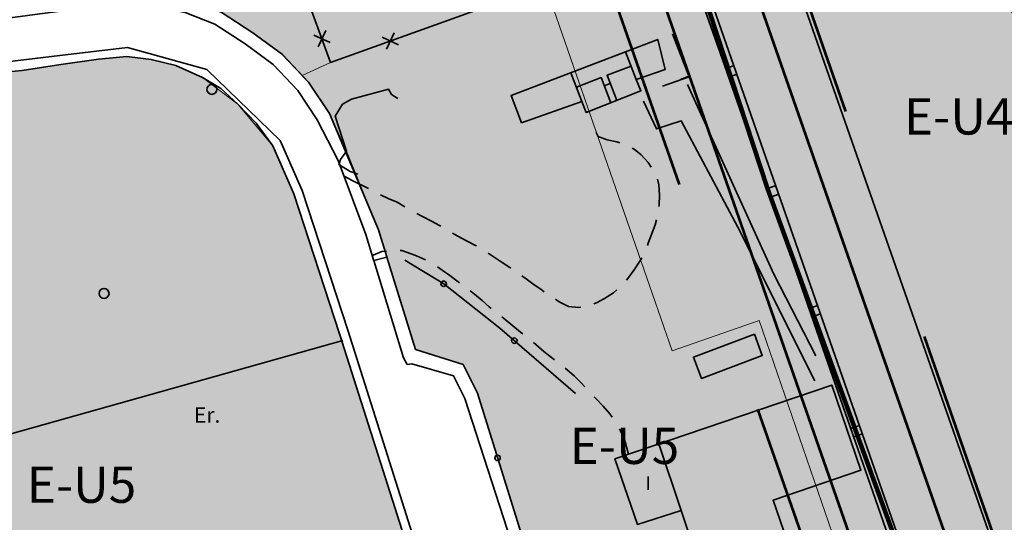
# Model space of a CAD drawing. Units: metres. Extents: x 374333 to 376362, y 4316705 to 4317750.
# Drawn here: x 376052 to 376161, y 4316934 to 4316989 of the extents above; entities that cross this region are included whole.
import ezdxf
from ezdxf.enums import TextEntityAlignment as Align

# ---------------------------------------------------------------- set-up
doc = ezdxf.new("R2010")
doc.units = ezdxf.units.M
doc.header["$LTSCALE"] = 7.5
doc.linetypes.add('DGN Style 3', pattern=[14.010129, 10.507597, -3.502532])
doc.linetypes.add('DGN3', pattern=[566.76, 377.84, -188.92])
for name, color, linetype in [('ACUEDUCTO BIC', 5, 'Continuous'), ('BIC', 5, 'Continuous'), ('EL-P', 60, 'Continuous'), ('EQ-E', 105, 'Continuous'), ('EU-4', 51, 'Continuous'), ('EU-5', 51, 'Continuous'), ('UA i AMBIT', 5, 'Continuous')]:
    doc.layers.add(name, color=color, linetype=linetype)
doc.layers.add('CARTOGRAFIA', color=7, linetype='Continuous', lineweight=35)
doc.layers.add('LIMITE TRAMAS', color=7, linetype='Continuous', lineweight=20)
doc.styles.add('ARIAL', font='arial.ttf')

# ---------------------------------------------------------------- blocks, each defined once
blk = doc.blocks.new('CARTO')
at = {"layer": 'CARTOGRAFIA', "color": 7, "linetype": 'Continuous'}
for p, q in [((376092.56, 4316963.07), (376091.15, 4316962.7)), ((376091.15, 4316962.7), (376094.41, 4316951.94)), ((376095.75, 4316952.89), (376092.56, 4316963.07)), ((376100.97, 4316951.22), (376095.75, 4316952.89)), ((376094.41, 4316951.94), (376094.83, 4316951.22)), ((376094.83, 4316951.22), (376095.34, 4316951.28)), ((376102.56, 4316948.05), (376100.97, 4316951.22)), ((376107.63, 4316931.78), (376102.56, 4316948.05))]:
    blk.add_line(p, q, dxfattribs=at)
at = {"layer": 'CARTOGRAFIA', "flags": 128}
for points in [[(376117.65, 4317050.63), (376166.45, 4316911.18), (376209.8, 4316785.61)], [(376111.06, 4317041.28), (376125.07, 4317000.64), (376149.59, 4316930.34), (376172.61, 4316864.24), (376195.5, 4316798.06), (376211.13, 4316749.27)], [(375988.47, 4316999.92), (375996.61, 4316995.03), (376002.81, 4316992.08), (376006.42, 4316991.01), (376020.91, 4316990.29), (376033.66, 4316990.08), (376043.14, 4316990.31), (376049.52, 4316990.75), (376058.17, 4316991.91), (376061.74, 4316992.27), (376065.37, 4316992.42), (376068.24, 4316992), (376070.79, 4316991.49), (376074.3, 4316990.09), (376077.8, 4316987.81), (376081.06, 4316985.41), (376083.94, 4316982.35), (376086.24, 4316978.9), (376091.67, 4316966.06), (376092.57, 4316963.1)], [(376006.72, 4316983.79), (376006.96, 4316984.89), (376017.22, 4316983.98), (376026.62, 4316983.71), (376038.02, 4316983.64), (376046.09, 4316984.06), (376056.53, 4316985.3), (376064, 4316986.18), (376072.75, 4316983.76), (376080.83, 4316975.92), (376083.24, 4316970.42), (376088.32, 4316954.91), (376100.89, 4316915.17), (376121.17, 4316878.26), (376121.76, 4316875.07), (376121.4, 4316873.24), (376119.98, 4316870.78), (376118.72, 4316869.68), (376085.41, 4316855.23)], [(376016.89, 4316933.94), (376087.71, 4316953.87)], [(376113.04, 4316910.83), (376101.17, 4316947.48), (376099.92, 4316949.96), (376095.34, 4316951.28)]]:
    blk.add_lwpolyline(points, dxfattribs=at)
at = {"layer": 'CARTOGRAFIA', "linetype": 'Continuous', "flags": 128}
for points in [[(375995.9, 4316993.71), (375996.98, 4316993.06), (376002.27, 4316990.68), (376006.17, 4316989.52), (376009.64, 4316989.18), (376020.86, 4316988.79), (376033.67, 4316988.58), (376043.21, 4316988.81), (376049.67, 4316989.26), (376054.32, 4316989.88), (376058.35, 4316990.42), (376061.85, 4316990.78), (376065.29, 4316990.92), (376067.98, 4316990.52), (376070.36, 4316990.05), (376073.61, 4316988.75), (376076.95, 4316986.58), (376080.06, 4316984.29), (376082.76, 4316981.42), (376084.91, 4316978.19), (376087.2, 4316973.7), (376090.26, 4316965.55), (376091.13, 4316962.67)], [(376083.02, 4316993.71), (376086.38, 4316984.54)], [(376086.36, 4316984.51), (376111.87, 4316993.71)], [(376210.26, 4316748.78), (376192.59, 4316803.85), (376155.33, 4316910.81), (376140.9, 4316952.26), (376130.33, 4316982.7), (376126.45, 4316993.71)], [(376084.53, 4316987.55), (376086.33, 4316986.72)], [(376085.84, 4316988.04), (376085.01, 4316986.24)], [(376092.05, 4316987.31), (376093.84, 4316986.46)], [(376092.52, 4316985.99), (376093.37, 4316987.78)], [(376124.06, 4316987.68), (376125.9, 4316982.94), (376122.96, 4316981.92)], [(376107.41, 4316977.88), (376106.26, 4316980.87), (376122.43, 4316987.07), (376123.24, 4316983.76), (376120.07, 4316982.65), (376120.57, 4316981.4), (376114.54, 4316979.02), (376114.08, 4316980.22), (376107.41, 4316977.88)], [(376094.28, 4316932.92), (376087.37, 4316954.61), (376082.31, 4316970.06), (376079.99, 4316975.34), (376078.16, 4316977.82), (376076.15, 4316979.94), (376074.27, 4316981.67), (376072.24, 4316982.87), (376069.32, 4316984.19), (376066.58, 4316984.84), (376063.92, 4316985.17), (376060.78, 4316984.9), (376056.65, 4316984.31), (376052.37, 4316983.66), (376046.18, 4316983.07), (376038.04, 4316982.64), (376026.6, 4316982.71), (376017.16, 4316982.98), (376012.51, 4316983.15), (376009.02, 4316983.46), (376006.86, 4316983.77)], [(376120.07, 4316982.65), (376118.87, 4316985.71)], [(376117.91, 4316980.35), (376116.85, 4316983.12), (376119.49, 4316984.13)], [(376130.87, 4316984.19), (376129.92, 4316983.85)], [(376114.08, 4316980.22), (376112.86, 4316983.4)], [(376113.47, 4316981.82), (376116.19, 4316982.86), (376117.25, 4316980.09)], [(376125.87, 4316983.02), (376124.94, 4316982.66)], [(376130.26, 4316982.91), (376131.2, 4316983.24)], [(376116.53, 4316981.96), (376117.2, 4316982.21)], [(376125.7, 4316982.1), (376135.24, 4316961.18), (376139.87, 4316952.18)], [(376093.77, 4316980.56), (376093.08, 4316981), (376092.76, 4316981.57), (376088.69, 4316980.47), (376087.68, 4316979.92), (376086.87, 4316978.59), (376088.12, 4316974.76), (376087.45, 4316973.81), (376087.27, 4316973.28), (376088.52, 4316972.49), (376089.36, 4316972.2)], [(376139.76, 4316949.41), (376131.27, 4316966.38), (376125.01, 4316978.11), (376122.31, 4316977.2), (376120.87, 4316980.25)], [(376118.26, 4316975.67), (376117.93, 4316975.77), (376116.86, 4316976.01), (376115.85, 4316976.37), (376115.63, 4316976.81)], [(376121.72, 4316972.97), (376121.39, 4316973.51), (376120.61, 4316974.33), (376119.84, 4316974.97), (376119.63, 4316975.08)], [(376087.87, 4316971.99), (376088.82, 4316971.48), (376090.54, 4316970.62)], [(376122.57, 4316968.66), (376122.59, 4316968.79), (376122.61, 4316969.95), (376122.54, 4316971.02), (376122.41, 4316971.65)], [(376135.47, 4316970.96), (376134.52, 4316970.63)], [(376091.87, 4316969.93), (376092.72, 4316969.53), (376093.71, 4316969.11), (376094.56, 4316968.62)], [(376134.85, 4316969.69), (376135.79, 4316970.01)], [(376095.87, 4316967.88), (376096.49, 4316967.53), (376097.49, 4316967.01), (376098.39, 4316966.54), (376098.52, 4316966.47)], [(376121.29, 4316964.36), (376121.38, 4316964.6), (376121.74, 4316965.54), (376122.14, 4316966.62), (376122.29, 4316967.19)], [(376099.82, 4316965.72), (376100.38, 4316965.39), (376101.44, 4316964.84), (376102.35, 4316964.35), (376102.45, 4316964.29)], [(376092.54, 4316963.73), (376092.01, 4316963.67), (376091.08, 4316963.28), (376091, 4316963.25)], [(376096.85, 4316962.76), (376095.85, 4316963.2), (376095.26, 4316963.43), (376094.21, 4316963.78), (376094.04, 4316963.78)], [(376103.73, 4316963.5), (376104.28, 4316963.13), (376105.28, 4316962.47), (376106.14, 4316961.9), (376106.23, 4316961.84)], [(376094.57, 4316962.73), (376098.86, 4316960.11), (376105.03, 4316955.23), (376113.38, 4316948.01)], [(376118.98, 4316960.53), (376119.13, 4316960.7), (376119.82, 4316961.66), (376120.46, 4316962.6), (376120.68, 4316963)], [(376100.57, 4316960.24), (376100.45, 4316960.33), (376099.51, 4316961.05), (376098.68, 4316961.64), (376098.14, 4316961.99)], [(376107.47, 4316961), (376107.94, 4316960.67), (376108.67, 4316960.12), (376109.58, 4316959.49), (376109.91, 4316959.25)], [(376104.07, 4316957.41), (376103.87, 4316957.57), (376103.09, 4316958.27), (376102.24, 4316958.98), (376101.77, 4316959.34)], [(376115.38, 4316957.91), (376115.67, 4316958.02), (376116.56, 4316958.51), (376117.56, 4316959.13), (376117.94, 4316959.46)], [(376111.15, 4316958.41), (376111.57, 4316958.14), (376112.61, 4316957.63), (376113.73, 4316957.5), (376113.94, 4316957.53)], [(376140.06, 4316957.73), (376139.11, 4316957.4)], [(376139.44, 4316956.46), (376140.39, 4316956.79)], [(376107.57, 4316954.59), (376107.32, 4316954.79), (376106.47, 4316955.49), (376105.6, 4316956.2), (376105.24, 4316956.48)], [(376133.09, 4316954.57), (376133.95, 4316952.23), (376127.26, 4316949.66), (376126.37, 4316952.03), (376133.09, 4316954.57)], [(376111.04, 4316951.73), (376110.71, 4316951.98), (376109.88, 4316952.67), (376108.98, 4316953.43), (376108.73, 4316953.64)], [(376114.41, 4316948.76), (376114.04, 4316949.16), (376113.24, 4316949.92), (376112.44, 4316950.62), (376112.22, 4316950.8)], [(376141.88, 4316916.72), (376135.16, 4316936.27), (376144.83, 4316939.58), (376141.62, 4316948.95), (376117.71, 4316940.81), (376120.2, 4316933.59), (376125, 4316935.12), (376132.27, 4316913.49), (376141.88, 4316916.72)], [(376117.42, 4316945.41), (376117.16, 4316945.79), (376116.43, 4316946.64), (376115.66, 4316947.42), (376115.44, 4316947.66)], [(376119.2, 4316941.32), (376119, 4316942.15), (376118.85, 4316942.68), (376118.8, 4316942.83), (376118.33, 4316943.9), (376118.2, 4316944.13)], [(376144.66, 4316944.51), (376143.71, 4316944.18)], [(376144.04, 4316943.24), (376144.99, 4316943.57)], [(376122.56, 4316942.46), (376125, 4316935.12)]]:
    blk.add_lwpolyline(points, dxfattribs=at)
at = {"layer": 'CARTOGRAFIA'}
for centre in [(376073.29, 4316981.56), (376061.4, 4316959.06)]:
    blk.add_circle(centre, 0.55, dxfattribs=at)
at = {"layer": 'CARTOGRAFIA', "color": 7, "linetype": 'Continuous'}
for centre in [(376098.84, 4316960.12), (376106.62, 4316953.85), (376104.78, 4316940.92)]:
    blk.add_circle(centre, 0.3, dxfattribs=at)
at = {"layer": 'CARTOGRAFIA', "color": 7, "lineweight": 13, "style": 'ARIAL'}
for s, height, p in [('Er.', 1.7, (376071.31, 4316944.81)), ('I', 1.5, (376121.09, 4316937.39))]:
    blk.add_text(s, height=height, dxfattribs=at).set_placement(p)

msp = doc.modelspace()

# ---------------------------------------------------------------- hatches: boundary and pattern name
at = {"layer": 'ACUEDUCTO BIC', "linetype": 'Continuous'}
msp.add_hatch(color=5, dxfattribs=at).paths.add_polyline_path([(376204.235, 4316770.795), (376199.47, 4316785.678), (376172.61, 4316864.238), (376149.59, 4316930.338), (376125.07, 4317000.638), (376111.06, 4317041.278), (376090.19, 4317100.818), (376067.378, 4317165.452), (376066.422, 4317164.916), (376108.25, 4317046.508), (376116.97, 4317020.598), (376126.45, 4316993.708), (376140.9, 4316952.258), (376155.33, 4316910.808), (376192.59, 4316803.848), (376203.224, 4316770.7), (376210.257, 4316748.777), (376211.129, 4316749.267)])
at = {"layer": 'EL-P', "linetype": 'Continuous'}
for points in [[(376205.091, 4316773.163), (376206.887, 4316772.41), (376210.363, 4316772.584), (376211.927, 4316773.163), (376214.244, 4316775.421), (376214.824, 4316776.752), (376215.113, 4316778.663), (376214.65, 4316781.268), (376213.549, 4316783.236), (376209.802, 4316785.61), (376204.41, 4316801.228), (376189.05, 4316845.718), (376179.004, 4316874.816), (376166.45, 4316911.178), (376117.649, 4317050.628), (376132.145, 4317056.589), (376122.65, 4317078.018), (376106.25, 4317113.878), (376105.28, 4317116.668), (376093.9, 4317140.958), (376082.64, 4317165.826), (376079.684, 4317172.356), (376072.39, 4317188.998), (376055.853, 4317223.04), (376054.383, 4317214.846), (376054.208, 4317207.887), (376055.656, 4317199.931), (376066.142, 4317165.826), (376066.422, 4317164.916), (376067.378, 4317165.452), (376090.19, 4317100.818), (376112.566, 4317036.908), (376125.07, 4317000.638), (376149.59, 4316930.338), (376172.61, 4316864.238), (376195.5, 4316798.058), (376199.401, 4316785.878), (376202.691, 4316775.607)], [(376149.567, 4316919.489), (376152.003, 4316920.334), (376140.905, 4316952.243), (376130.322, 4316982.701), (376126.449, 4316993.708), (376124.767, 4316998.474), (376116.966, 4317020.589), (376108.527, 4317045.659), (376093.489, 4317040.798), (376110.012, 4316993.117), (376124.007, 4316952.733), (376133.625, 4316956.075), (376146.56, 4316918.446)]]:
    msp.add_hatch(color=60, dxfattribs=at).paths.add_polyline_path(points)
at = {"layer": 'EQ-E', "linetype": 'Continuous'}
msp.add_hatch(color=256, dxfattribs=at).paths.add_polyline_path([(376110.012, 4316993.117), (376093.489, 4317040.798), (376020.066, 4317017.061), (376023.139, 4316990.242), (376033.656, 4316990.067), (376043.138, 4316990.3), (376049.509, 4316990.744), (376058.166, 4316991.909), (376061.743, 4316992.268), (376065.363, 4316992.417), (376068.241, 4316991.993), (376070.781, 4316991.485), (376074.295, 4316990.088), (376077.809, 4316987.802), (376081.047, 4316985.411), (376083.236, 4316983.076), (376083.324, 4316982.983), (376083.252, 4316983.084), (376086.38, 4316984.538)])
at = {"layer": 'EU-4', "linetype": 'Continuous'}
msp.add_hatch(color=51, dxfattribs=at).paths.add_polyline_path([(376142.73, 4317032.705), (376132.145, 4317056.589), (376117.649, 4317050.628), (376166.518, 4316910.979), (376193.37, 4316924.578), (376165.33, 4316981.708), (376153.125, 4317009.247), (376149.236, 4317007.39), (376138.686, 4317030.774)])
at = {"layer": 'EU-5', "linetype": 'Continuous'}
for points in [[(376110.969, 4316921.755), (376112.029, 4316918.573), (376113.09, 4316915.391), (376114.15, 4316912.208), (376114.75, 4316910.408), (376132.16, 4316913.808), (376132.27, 4316913.488), (376146.56, 4316918.446), (376133.625, 4316956.075), (376124.007, 4316952.733), (376110.012, 4316993.117), (376086.38, 4316984.538), (376083.252, 4316983.084), (376083.324, 4316982.983), (376083.926, 4316982.341), (376086.068, 4316979.138), (376086.236, 4316978.902), (376088.12, 4316974.758), (376091.672, 4316966.058), (376091.918, 4316965.232), (376092.561, 4316963.101), (376092.561, 4316963.062), (376095.75, 4316952.888), (376100.97, 4316951.218), (376102.56, 4316948.048), (376106.795, 4316934.457), (376106.795, 4316934.456), (376107.308, 4316932.813), (376107.63, 4316931.778), (376107.788, 4316931.302), (376108.848, 4316928.12), (376109.909, 4316924.938)], [(376061.403, 4316882.74), (376095.469, 4316929.126), (376094.28, 4316932.918), (376087.37, 4316954.608), (376082.31, 4316970.058), (376079.99, 4316975.338), (376076.15, 4316979.938), (376072.24, 4316982.868), (376069.32, 4316984.188), (376066.58, 4316984.838), (376063.92, 4316985.168), (376060.78, 4316984.898), (376052.37, 4316983.658), (376046.18, 4316983.068), (376038.04, 4316982.638), (376026.6, 4316982.708), (376017.16, 4316982.978), (376012.51, 4316983.148), (376006.718, 4316983.794), (376007.07, 4316979.318), (376010.93, 4316965.058), (376014.14, 4316954.838), (376015.75, 4316945.988), (376016.73, 4316935.538), (376016.91, 4316930.208), (376015.529, 4316916.208), (376015.974, 4316910.563), (376016.153, 4316909.764), (376049.408, 4316888.323)]]:
    msp.add_hatch(color=256, dxfattribs=at).paths.add_polyline_path(points)

# ---------------------------------------------------------------- linework, layer by layer
at = {"layer": 'ACUEDUCTO BIC', "color": 110, "linetype": 'Continuous', "lineweight": 53, "flags": 128}
for points in [[(376218.747, 4316744.752), (376177.336, 4316865.869), (376154.311, 4316931.983), (376129.794, 4317002.276), (376115.783, 4317042.919), (376094.907, 4317102.477), (376043.66, 4317247.676)], [(376034.23, 4317244.348), (376085.473, 4317099.159), (376106.337, 4317039.636), (376120.346, 4316999), (376144.868, 4316928.692), (376167.883, 4316862.607), (376205.883, 4316751.466)]]:
    msp.add_lwpolyline(points, dxfattribs=at)
at = {"layer": 'ACUEDUCTO BIC', "color": 5, "linetype": 'Continuous', "lineweight": 13, "flags": 128}
msp.add_lwpolyline([(376204.235, 4316770.795), (376199.47, 4316785.678), (376172.61, 4316864.238), (376149.59, 4316930.338), (376125.07, 4317000.638), (376111.06, 4317041.278), (376090.19, 4317100.818), (376067.378, 4317165.452), (376066.422, 4317164.916), (376108.25, 4317046.508), (376116.97, 4317020.598), (376126.45, 4316993.708), (376140.9, 4316952.258), (376155.33, 4316910.808), (376192.59, 4316803.848), (376203.224, 4316770.7), (376203.224, 4316770.7), (376210.257, 4316748.777), (376211.129, 4316749.267), (376204.235, 4316770.795)], dxfattribs=at)
at = {"layer": 'BIC', "color": 4, "linetype": 'DGN Style 3', "lineweight": 53, "flags": 128}
msp.add_lwpolyline([(376283.348, 4316740.511), (376285.93, 4316742.008), (376280.945, 4316752.045), (376277.27, 4316759.448), (376274.75, 4316764.548), (376266.58, 4316780.668), (376263.49, 4316786.378), (376227.972, 4316858.41), (376189.667, 4316845.26), (376182.063, 4316867.5), (376159.033, 4316933.629), (376134.518, 4317003.914), (376120.505, 4317044.561), (376099.623, 4317104.136), (376046.711, 4317254.055), (376027.851, 4317247.399), (376080.756, 4317097.5), (376101.614, 4317037.994), (376115.622, 4316997.361), (376140.147, 4316927.047), (376163.157, 4316860.976), (376170.75, 4316838.767), (376151.834, 4316832.273), (376170.988, 4316776.25), (376172.55, 4316771.374), (376174.45, 4316770.848), (376176.03, 4316770.388), (376177.62, 4316769.918), (376179.19, 4316769.438), (376180.77, 4316768.948), (376181.88, 4316768.618), (376183, 4316768.278), (376184.11, 4316767.928), (376185.21, 4316767.558), (376186.31, 4316767.168), (376187.41, 4316766.768), (376188.5, 4316766.358), (376189.58, 4316765.928), (376190.66, 4316765.488), (376191.73, 4316765.028), (376192.8, 4316764.558), (376194.33, 4316763.838), (376195.84, 4316763.088), (376197.34, 4316762.308), (376198.82, 4316761.488), (376200.28, 4316760.638), (376201.72, 4316759.758), (376203.14, 4316758.838), (376204.54, 4316757.888), (376205.91, 4316756.908), (376207.27, 4316755.898), (376208.6, 4316754.858), (376218.61, 4316748.418), (376223.97, 4316744.901), (376224.75, 4316744.548), (376225.56, 4316744.328), (376226.4, 4316744.138), (376227.3, 4316743.938), (376228.19, 4316743.758), (376228.99, 4316743.628), (376229.8, 4316743.508), (376230.65, 4316743.208), (376231.28, 4316742.698), (376231.9, 4316742.068), (376232.59, 4316741.638), (376233.47, 4316741.368), (376234.29, 4316741.158), (376235.1, 4316741.148), (376235.95, 4316741.018), (376236.81, 4316740.878), (376237.67, 4316740.718), (376238.51, 4316740.588), (376239.33, 4316740.448), (376240.12, 4316740.278), (376240.93, 4316740.058), (376241.78, 4316739.818), (376242.57, 4316739.608), (376243.4, 4316739.328), (376244.16, 4316739.068), (376245.01, 4316738.758), (376245.76, 4316738.458), (376246.54, 4316738.098), (376247.27, 4316737.758), (376248.05, 4316737.398), (376248.82, 4316736.998), (376249.54, 4316736.598), (376250.26, 4316736.098), (376250.95, 4316735.498), (376251.58, 4316734.928), (376252.29, 4316734.378), (376253.01, 4316733.968), (376253.74, 4316733.588), (376254.97, 4316733.108), (376259.687, 4316730.976), (376257.34, 4316737.658), (376269.27, 4316732.348), (376283.348, 4316740.511)], dxfattribs=at)
at = {"layer": 'EL-P', "color": 60, "linetype": 'Continuous', "lineweight": 30, "flags": 128}
for points in [[(376205.091, 4316773.163), (376206.887, 4316772.41), (376210.363, 4316772.584), (376211.927, 4316773.163), (376214.244, 4316775.421), (376214.824, 4316776.752), (376215.113, 4316778.663), (376214.65, 4316781.268), (376213.549, 4316783.236), (376209.802, 4316785.61), (376204.41, 4316801.228), (376189.05, 4316845.718), (376179.004, 4316874.816), (376166.45, 4316911.178), (376117.649, 4317050.628), (376132.145, 4317056.589), (376122.65, 4317078.018), (376106.25, 4317113.878)], [(376090.19, 4317100.818), (376112.566, 4317036.908), (376125.07, 4317000.638), (376149.59, 4316930.338), (376172.61, 4316864.238), (376195.5, 4316798.058), (376199.401, 4316785.878), (376202.691, 4316775.607), (376205.091, 4316773.163)]]:
    msp.add_lwpolyline(points, dxfattribs=at)
at = {"layer": 'EL-P', "color": 60, "linetype": 'Continuous', "lineweight": 13, "flags": 128}
msp.add_lwpolyline([(376149.567, 4316919.489), (376152.003, 4316920.334), (376140.905, 4316952.243), (376130.322, 4316982.701), (376126.449, 4316993.708), (376124.767, 4316998.474), (376116.966, 4317020.589), (376108.527, 4317045.659), (376093.489, 4317040.798), (376110.012, 4316993.117), (376124.007, 4316952.733), (376133.625, 4316956.075), (376146.56, 4316918.446), (376149.567, 4316919.489)], dxfattribs=at)
at = {"layer": 'EQ-E', "linetype": 'Continuous', "lineweight": 13, "flags": 128}
msp.add_lwpolyline([(376110.012, 4316993.117), (376093.489, 4317040.798), (376020.066, 4317017.061), (376023.139, 4316990.242), (376033.656, 4316990.067), (376043.138, 4316990.3), (376049.509, 4316990.744), (376058.166, 4316991.909), (376061.743, 4316992.268), (376065.363, 4316992.417), (376068.241, 4316991.993), (376070.781, 4316991.485), (376074.295, 4316990.088), (376077.809, 4316987.802), (376081.047, 4316985.411), (376083.236, 4316983.076), (376083.324, 4316982.983), (376083.252, 4316983.084), (376086.38, 4316984.538), (376110.012, 4316993.117)], dxfattribs=at)
at = {"layer": 'EU-4', "color": 51, "linetype": 'Continuous', "lineweight": 13, "flags": 128}
msp.add_lwpolyline([(376142.73, 4317032.705), (376132.145, 4317056.589), (376117.649, 4317050.628), (376166.518, 4316910.979), (376193.37, 4316924.578), (376165.33, 4316981.708), (376153.125, 4317009.247), (376149.236, 4317007.39), (376138.686, 4317030.774), (376142.73, 4317032.705)], dxfattribs=at)
at = {"layer": 'EU-5', "linetype": 'Continuous', "lineweight": 13, "flags": 128}
for points in [[(376146.56, 4316918.446), (376133.625, 4316956.075), (376124.007, 4316952.733), (376110.012, 4316993.117), (376086.38, 4316984.538), (376083.252, 4316983.084), (376083.324, 4316982.983), (376083.926, 4316982.341), (376086.068, 4316979.138), (376086.236, 4316978.902), (376088.12, 4316974.758), (376091.672, 4316966.058), (376091.918, 4316965.232), (376092.561, 4316963.101), (376092.561, 4316963.062), (376095.75, 4316952.888), (376100.97, 4316951.218), (376102.56, 4316948.048), (376106.795, 4316934.457), (376106.795, 4316934.456), (376107.308, 4316932.813)], [(376094.28, 4316932.918), (376087.37, 4316954.608), (376082.31, 4316970.058), (376079.99, 4316975.338), (376076.15, 4316979.938), (376072.24, 4316982.868), (376069.32, 4316984.188), (376066.58, 4316984.838), (376063.92, 4316985.168), (376060.78, 4316984.898), (376052.37, 4316983.658), (376046.18, 4316983.068), (376038.04, 4316982.638), (376026.6, 4316982.708), (376017.16, 4316982.978), (376012.51, 4316983.148), (376006.718, 4316983.794), (376007.07, 4316979.318), (376010.93, 4316965.058), (376014.14, 4316954.838), (376015.75, 4316945.988), (376016.73, 4316935.538), (376016.91, 4316930.208)]]:
    msp.add_lwpolyline(points, dxfattribs=at)
at = {"layer": 'LIMITE TRAMAS', "flags": 128}
for points in [[(376205.091, 4316773.163), (376206.887, 4316772.41), (376210.363, 4316772.584), (376211.927, 4316773.163), (376214.244, 4316775.421), (376214.244, 4316775.421), (376214.824, 4316776.752), (376215.113, 4316778.663), (376214.65, 4316781.268), (376213.549, 4316783.236), (376213.549, 4316783.236), (376209.802, 4316785.61), (376204.41, 4316801.228), (376189.05, 4316845.718), (376179.004, 4316874.816), (376166.45, 4316911.178), (376117.649, 4317050.628), (376132.145, 4317056.589), (376122.65, 4317078.018), (376106.25, 4317113.878)], [(376090.19, 4317100.818), (376112.566, 4317036.908), (376125.07, 4317000.638), (376149.59, 4316930.338), (376172.61, 4316864.238), (376195.5, 4316798.058), (376199.401, 4316785.878), (376202.691, 4316775.607), (376205.091, 4316773.163)], [(376117.649, 4317050.628), (376166.45, 4316911.178), (376166.518, 4316910.979), (376166.518, 4316910.979), (376166.518, 4316910.979), (376193.37, 4316924.578), (376165.33, 4316981.708), (376153.125, 4317009.247), (376149.236, 4317007.39), (376138.686, 4317030.774), (376142.73, 4317032.705), (376132.145, 4317056.589), (376132.145, 4317056.589), (376117.649, 4317050.628)], [(376152.003, 4316920.334), (376140.905, 4316952.243), (376130.322, 4316982.701), (376126.449, 4316993.708), (376124.767, 4316998.474), (376116.966, 4317020.589), (376108.527, 4317045.659), (376093.489, 4317040.798), (376110.012, 4316993.117), (376124.007, 4316952.733), (376133.625, 4316956.075), (376146.56, 4316918.446), (376149.567, 4316919.489), (376149.567, 4316919.489), (376152.003, 4316920.334)], [(376093.489, 4317040.798), (376020.066, 4317017.061), (376023.139, 4316990.242), (376033.656, 4316990.067), (376043.138, 4316990.3), (376049.509, 4316990.744), (376058.166, 4316991.909), (376061.743, 4316992.268), (376065.363, 4316992.417), (376068.241, 4316991.993), (376070.781, 4316991.485), (376074.295, 4316990.088), (376077.809, 4316987.802), (376081.047, 4316985.411), (376083.236, 4316983.076), (376083.324, 4316982.983), (376083.252, 4316983.084), (376086.38, 4316984.538), (376110.012, 4316993.117), (376110.012, 4316993.117), (376093.489, 4317040.798)], [(376146.56, 4316918.446), (376133.625, 4316956.075), (376124.007, 4316952.733), (376124.007, 4316952.733), (376110.012, 4316993.117), (376086.38, 4316984.538), (376083.252, 4316983.084), (376083.324, 4316982.983), (376083.324, 4316982.983), (376083.926, 4316982.341), (376086.068, 4316979.138), (376086.236, 4316978.902), (376088.12, 4316974.758), (376091.672, 4316966.058), (376091.918, 4316965.232), (376092.561, 4316963.101), (376092.561, 4316963.062), (376095.75, 4316952.888), (376100.97, 4316951.218), (376102.56, 4316948.048), (376106.795, 4316934.457), (376106.795, 4316934.456), (376107.308, 4316932.813)], [(376094.28, 4316932.918), (376087.37, 4316954.608), (376082.31, 4316970.058), (376079.99, 4316975.338), (376076.15, 4316979.938), (376072.24, 4316982.868), (376069.32, 4316984.188), (376066.58, 4316984.838), (376063.92, 4316985.168), (376060.78, 4316984.898), (376052.37, 4316983.658), (376046.18, 4316983.068), (376038.04, 4316982.638), (376026.6, 4316982.708), (376017.16, 4316982.978), (376012.51, 4316983.148), (376006.718, 4316983.794), (376007.07, 4316979.318), (376010.93, 4316965.058), (376014.14, 4316954.838), (376015.75, 4316945.988), (376016.73, 4316935.538), (376016.91, 4316930.208)]]:
    msp.add_lwpolyline(points, dxfattribs=at)
at = {"layer": 'UA i AMBIT', "linetype": 'DGN3', "lineweight": 100, "ltscale": 0.4, "flags": 128}
msp.add_lwpolyline([(376066.142, 4317165.826), (376066.422, 4317164.916), (376091.89, 4317092.938), (376108.25, 4317046.508), (376120.08, 4317014.788), (376134.52, 4316970.628), (376157.699, 4316907.053), (376166.518, 4316910.979), (376193.37, 4316924.578), (376174.356, 4316962.041), (376165.33, 4316981.708), (376132.145, 4317056.589), (376105.28, 4317116.668), (376082.438, 4317165.826), (376055.853, 4317223.04), (376054.383, 4317214.846), (376054.208, 4317207.887), (376055.656, 4317199.931), (376066.142, 4317165.826)], dxfattribs=at)

# ---------------------------------------------------------------- block references
at = {"layer": 'CARTOGRAFIA'}
msp.add_blockref('CARTO', (0, 0), dxfattribs=at)

# ---------------------------------------------------------------- texts
at = {"layer": 'EU-4', "color": 7, "linetype": 'Continuous', "lineweight": 13, "style": 'ARIAL'}
msp.add_text('E-U4', height=4, dxfattribs=at).set_placement((376155.608, 4316980.579), align=Align.TOP_CENTER)
at = {"layer": 'EU-5', "color": 7, "linetype": 'Continuous', "lineweight": 13, "style": 'ARIAL'}
for s, p in [('E-U5 ', (376119.376, 4316944.253)), ('E-U5', (376058.916, 4316939.965))]:
    msp.add_text(s, height=4, dxfattribs=at).set_placement(p, align=Align.TOP_CENTER)

doc.saveas('drawing.dxf')
